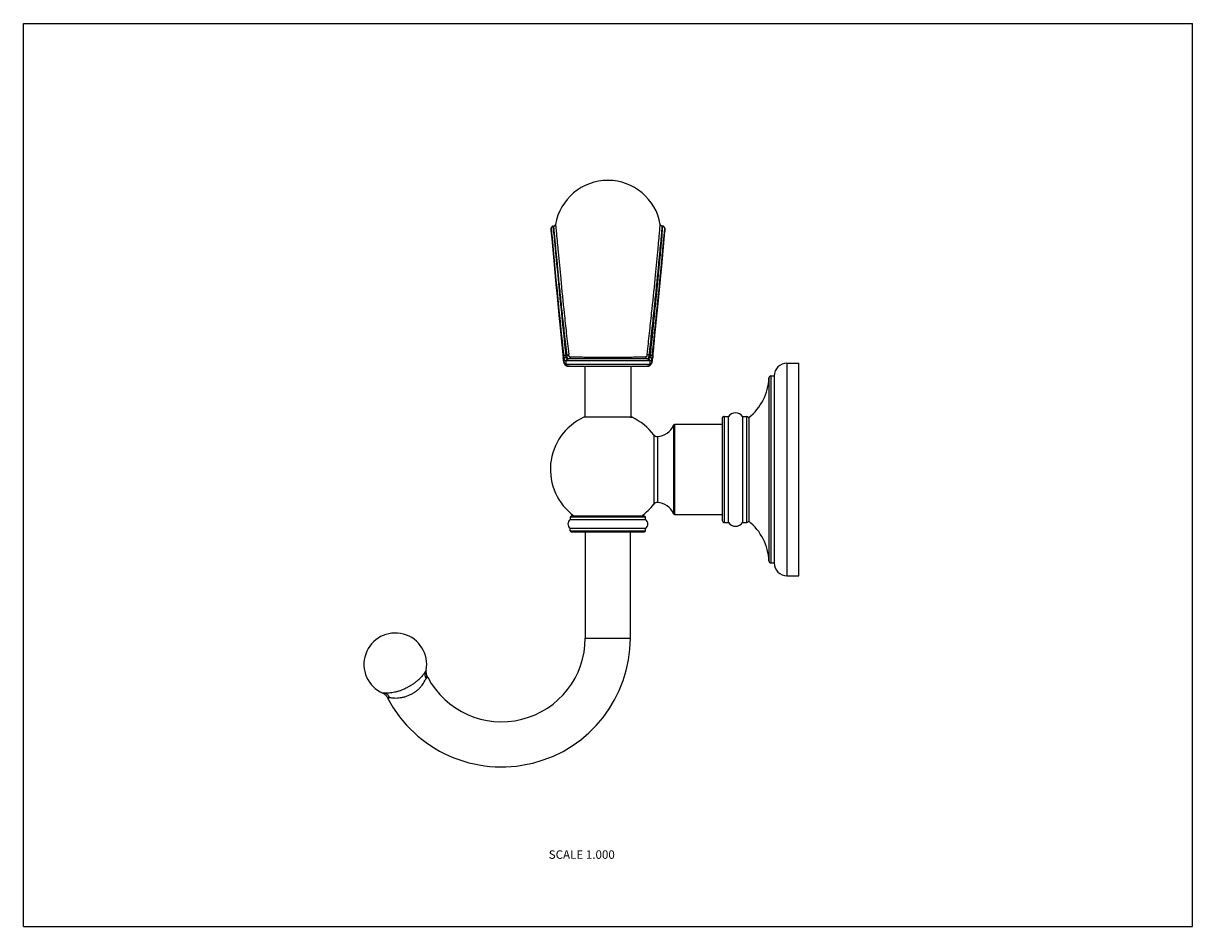
# Model space of a CAD drawing. Units: inches. Extents: x 0 to 11, y 0 to 8.5.
import ezdxf

# ---------------------------------------------------------------- set-up
doc = ezdxf.new("R2010")
doc.units = ezdxf.units.IN
doc.header["$LTSCALE"] = 0.605
doc.header["$MEASUREMENT"] = 0
doc.layers.get('0').update_dxf_attribs({"linetype": 'CONTINUOUS'})
doc.styles.get("Standard").update_dxf_attribs({"font": 'txt', "width": 0.8})

msp = doc.modelspace()

# ---------------------------------------------------------------- linework, layer by layer
at = {"color": 7, "linetype": 'Continuous'}
for p, q in [((0, 0), (0, 8.5)), ((0, 8.5), (11, 8.5)), ((11, 0), (11, 8.5)), ((5.007, 6.608), (5.015, 6.52)), ((5.984, 6.521), (5.992, 6.608)), ((4.965, 6.542), (4.965, 6.572)), ((4.965, 6.572), (4.97, 6.514)), ((4.965, 6.542), (4.999, 6.163)), ((4.965, 6.542), (4.967, 6.52)), ((4.99, 6.523), (4.984, 6.591)), ((4.987, 6.591), (4.984, 6.591)), ((4.987, 6.591), (4.99, 6.592)), ((4.987, 6.591), (4.994, 6.519)), ((6.005, 6.523), (6.011, 6.591)), ((6.005, 6.216), (6.034, 6.542)), ((6.011, 6.591), (6.008, 6.592)), ((6.014, 6.591), (6.008, 6.523)), ((6.011, 6.591), (6.014, 6.591)), ((6.03, 6.527), (6.034, 6.572)), ((6.034, 6.572), (6.034, 6.542)), ((6.034, 6.572), (6.034, 6.572)), ((6.034, 6.57), (6.034, 6.571)), ((6.034, 6.541), (6.034, 6.542)), ((6.034, 6.538), (6.034, 6.54)), ((4.999, 6.164), (5.037, 5.76)), ((5.968, 5.833), (6.005, 6.217)), ((5.944, 5.594), (5.969, 5.834)), ((5.037, 5.761), (5.078, 5.351)), ((5.929, 5.426), (5.945, 5.596)), ((5.921, 5.351), (5.929, 5.427)), ((5.078, 5.351), (5.079, 5.345)), ((5.079, 5.345), (5.08, 5.336)), ((5.08, 5.336), (5.081, 5.328)), ((5.081, 5.328), (5.083, 5.321)), ((5.083, 5.321), (5.085, 5.313)), ((5.088, 5.307), (5.085, 5.315)), ((5.085, 5.314), (5.087, 5.306)), ((5.087, 5.306), (5.089, 5.3)), ((5.088, 5.307), (5.088, 5.343)), ((5.089, 5.304), (5.088, 5.307)), ((5.089, 5.3), (5.092, 5.294)), ((5.092, 5.294), (5.095, 5.288)), ((5.111, 5.378), (5.103, 5.377)), ((5.106, 5.293), (5.103, 5.293)), ((5.892, 5.323), (5.106, 5.323)), ((5.106, 5.293), (5.893, 5.293)), ((5.107, 5.293), (5.107, 5.323)), ((5.117, 5.343), (5.115, 5.345)), ((5.119, 5.343), (5.117, 5.343)), ((5.874, 5.342), (5.124, 5.342)), ((5.887, 5.378), (5.896, 5.377)), ((5.892, 5.323), (5.892, 5.293)), ((5.895, 5.293), (5.893, 5.293)), ((5.907, 5.294), (5.91, 5.3)), ((5.907, 5.294), (5.91, 5.3)), ((5.911, 5.307), (5.911, 5.343)), ((5.913, 5.315), (5.911, 5.307)), ((5.914, 5.314), (5.916, 5.321)), ((5.916, 5.321), (5.917, 5.329)), ((5.917, 5.329), (5.919, 5.337)), ((5.919, 5.337), (5.92, 5.346)), ((5.92, 5.346), (5.921, 5.351)), ((7.184, 5.302), (7.294, 5.302)), ((7.184, 5.302), (7.184, 3.302)), ((7.294, 3.302), (7.294, 5.302)), ((5.123, 5.273), (5.124, 5.273)), ((5.123, 5.273), (5.123, 5.273)), ((5.136, 5.273), (5.123, 5.273)), ((5.124, 5.273), (5.874, 5.273)), ((5.283, 5.273), (5.283, 4.793)), ((5.716, 5.273), (5.716, 4.793)), ((5.875, 5.273), (5.867, 5.273)), ((5.874, 5.273), (5.875, 5.273)), ((5.875, 5.273), (5.878, 5.273)), ((5.875, 5.273), (5.875, 5.273)), ((7.033, 5.182), (7.064, 5.182)), ((7.033, 5.182), (7.033, 3.422)), ((7.064, 5.182), (7.064, 3.422)), ((7.014, 5.163), (7.014, 3.441)), ((5.725, 4.793), (5.272, 4.793)), ((5.712, 4.793), (5.726, 4.793)), ((5.726, 4.793), (5.727, 4.793)), ((6.574, 4.782), (6.574, 3.822)), ((6.594, 4.802), (6.634, 4.802)), ((6.594, 4.802), (6.594, 3.802)), ((6.634, 3.802), (6.634, 4.802)), ((6.764, 4.802), (6.806, 4.802)), ((6.764, 4.802), (6.764, 3.802)), ((6.806, 3.802), (6.806, 4.802)), ((6.824, 4.79), (6.824, 3.814)), ((5.932, 4.627), (5.932, 3.976)), ((6.117, 4.718), (6.117, 3.886)), ((6.574, 4.724), (6.126, 4.724)), ((6.126, 4.724), (6.126, 3.879)), ((5.965, 4.612), (5.965, 3.992)), ((5.853, 3.854), (5.146, 3.854)), ((5.146, 3.83), (5.146, 3.854)), ((5.843, 3.863), (5.155, 3.863)), ((5.853, 3.83), (5.853, 3.854)), ((6.126, 3.879), (6.574, 3.879)), ((5.853, 3.748), (5.145, 3.748)), ((5.145, 3.725), (5.145, 3.748)), ((5.146, 3.83), (5.853, 3.83)), ((5.853, 3.725), (5.853, 3.748)), ((6.594, 3.802), (6.634, 3.802)), ((6.764, 3.802), (6.806, 3.802)), ((5.145, 3.725), (5.853, 3.725)), ((5.155, 3.715), (5.843, 3.715)), ((5.287, 2.715), (5.287, 3.715)), ((5.712, 2.715), (5.712, 3.715)), ((7.033, 3.422), (7.064, 3.422)), ((7.184, 3.302), (7.294, 3.302)), ((5.287, 2.715), (5.712, 2.715)), ((3.788, 2.338), (3.803, 2.347)), ((3.796, 2.36), (3.803, 2.347)), ((3.796, 2.36), (3.796, 2.36)), ((3.796, 2.36), (3.796, 2.36)), ((3.421, 2.161), (3.428, 2.148)), ((3.428, 2.148), (3.443, 2.156)), ((0, 0), (11, 0))]:
    msp.add_line(p, q, dxfattribs=at)
for points in [[(5.091, 5.294), (5.095, 5.289), (5.099, 5.284), (5.103, 5.28), (5.109, 5.277)], [(5.095, 5.288), (5.099, 5.283), (5.104, 5.28), (5.109, 5.276)], [(5.89, 5.277), (5.895, 5.28), (5.9, 5.284)], [(5.9, 5.284), (5.904, 5.289), (5.907, 5.294)], [(5.91, 5.3), (5.912, 5.307), (5.914, 5.314)], [(5.109, 5.276), (5.114, 5.274), (5.12, 5.273), (5.123, 5.273)], [(5.878, 5.273), (5.884, 5.274), (5.89, 5.277)], [(3.788, 2.412), (3.788, 2.41), (3.787, 2.403), (3.787, 2.396), (3.788, 2.388), (3.789, 2.381), (3.79, 2.375), (3.793, 2.368), (3.796, 2.361), (3.796, 2.36)], [(3.421, 2.161), (3.42, 2.162), (3.416, 2.168), (3.412, 2.174), (3.407, 2.179), (3.402, 2.184), (3.397, 2.189), (3.391, 2.192), (3.384, 2.196), (3.382, 2.197)]]:
    msp.add_lwpolyline(points, dxfattribs=at)
for centre, radius, start, end in [((5.499, 6.522), 0.5, 9.8143, 170.1857), ((4.984, 6.572), 0.0197, 90.0218, 179.9773), ((85.767, 13.684), 81.117, 185.06596, 185.89441), ((67.067, 12.093), 62.347, 185.13314, 186.192), ((4.987, 6.612), 0.0206, 279.1461, 287.5637), ((69.719, 12.293), 64.985, 185.09333, 186.10888), ((6.012, 6.612), 0.0206, 252.4363, 260.8539), ((6.014, 6.572), 0.0197, 0.0228, 89.9725), ((5.458, 5.394), 0.382, 186.054, 186.3723), ((5.328, 5.395), 0.246, 186.4035, 188.5159), ((5.127, 5.293), 0.0212, 180.3664, 194.4217), ((5.128, 5.293), 0.021, 180.0583, 194.136), ((5.125, 5.325), 0.0178, 113.3413, 121.176), ((5.124, 5.325), 0.0174, 90.0032, 113.327), ((5.125, 5.325), 0.0173, 90.0337, 97.7522), ((5.126, 5.359), 0.0171, 269.8997, 278.3808), ((5.873, 5.359), 0.0171, 261.6149, 270.1001), ((5.874, 5.325), 0.0174, 66.8676, 89.9976), ((5.873, 5.324), 0.0179, 58.3073, 66.1533), ((5.874, 5.325), 0.0178, 59.0348, 66.8543), ((5.873, 5.324), 0.0185, 50.7048, 58.3347), ((5.871, 5.293), 0.021, 345.8633, 359.9522), ((5.872, 5.293), 0.0211, 345.5338, 359.63), ((5.784, 5.375), 0.131, 345.8427, 346.9036), ((5.617, 5.387), 0.305, 350.2735, 352.5308), ((8.642, 5.074), 2.736, 173.9834, 174.1325), ((5.566, 5.393), 0.356, 352.5223, 353.5662), ((9.064, 5.029), 3.16, 173.8466, 173.9849), ((7.184, 5.182), 0.12, 90, 180), ((5.873, 5.291), 0.0173, 270.0242, 276.4355), ((7.033, 5.162), 0.0197, 90, 177.8292), ((6.514, 5.182), 0.5, 308.3389, 357.8292), ((5.499, 4.302), 0.541, 114.8614, 234.108), ((5.499, 4.302), 0.541, 36.9661, 65.1386), ((6.594, 4.782), 0.0197, 90, 180), ((6.699, 4.757), 0.0787, 34.3608, 145.6392), ((6.806, 4.782), 0.0197, 22.4183, 90), ((5.963, 4.651), 0.0394, 216.9661, 272.6986), ((5.957, 4.785), 0.173, 272.6986, 337.4171), ((6.126, 4.715), 0.00984, 90, 157.4171), ((5.499, 4.302), 0.541, 305.892, 323.0339), ((5.963, 3.953), 0.0394, 87.3014, 143.0339), ((5.957, 3.819), 0.173, 22.5829, 87.3014), ((5.155, 3.854), 0.00984, 90, 180), ((5.843, 3.854), 0.00984, 0, 90), ((6.126, 3.889), 0.00984, 202.5829, 270), ((5.172, 3.789), 0.049, 122.9677, 236.563), ((5.826, 3.789), 0.049, 303.437, 57.0323), ((6.594, 3.822), 0.0197, 180, 270), ((6.699, 3.846), 0.0787, 214.3608, 325.6392), ((6.806, 3.822), 0.0197, 270, 337.5817), ((6.514, 3.422), 0.5, 2.1708, 51.6611), ((5.155, 3.725), 0.00984, 180, 270), ((5.843, 3.725), 0.00984, 270, 360), ((7.033, 3.442), 0.0197, 182.1708, 270), ((7.184, 3.422), 0.12, 180, 270), ((3.499, 2.468), 0.295, 349.0565, 246.776), ((4.499, 2.715), 1.212, 207.9162, 360), ((4.499, 2.715), 0.787, 207.9162, 360), ((3.503, 2.462), 0.312, 257.6555, 259.0156)]:
    msp.add_arc(centre, radius, start, end, dxfattribs=at)
for points, knots in [([(5.001, 6.597), (5.002, 6.598), (5.004, 6.601), (5.006, 6.605), (5.006, 6.607), (5.007, 6.608)], [0, 0, 0, 0, 0.512328, 0.761648, 1, 1, 1, 1]), ([(5.998, 6.597), (5.996, 6.598), (5.994, 6.601), (5.993, 6.605), (5.992, 6.607), (5.992, 6.608)], [0, 0, 0, 0, 0.512328, 0.761648, 1, 1, 1, 1]), ([(4.993, 6.592), (4.994, 6.593), (4.997, 6.594), (4.999, 6.595), (5, 6.596), (5.001, 6.597)], [0, 0, 0, 0, 0.497435, 0.748666, 1, 1, 1, 1]), ([(4.994, 6.519), (4.996, 6.496), (5.001, 6.441), (5.01, 6.347), (5.021, 6.231), (5.034, 6.095), (5.05, 5.939), (5.068, 5.766), (5.089, 5.577), (5.103, 5.446), (5.111, 5.378)], [0, 0, 0, 0, 0.062101, 0.144437, 0.246114, 0.366089, 0.503002, 0.655438, 0.821725, 1, 1, 1, 1]), ([(5.014, 6.521), (5.02, 6.464), (5.033, 6.322), (5.057, 6.073), (5.083, 5.818), (5.108, 5.581), (5.122, 5.453), (5.13, 5.386)], [0, 0, 0, 0, 0.150199, 0.373397, 0.660525, 0.824554, 1, 1, 1, 1]), ([(5.868, 5.387), (5.876, 5.453), (5.89, 5.581), (5.916, 5.818), (5.942, 6.073), (5.966, 6.323), (5.979, 6.464), (5.984, 6.521)], [0, 0, 0, 0, 0.175465, 0.339508, 0.626651, 0.849837, 1, 1, 1, 1]), ([(5.887, 5.378), (5.895, 5.446), (5.91, 5.578), (5.931, 5.769), (5.949, 5.944), (5.965, 6.1), (5.978, 6.237), (5.989, 6.353), (5.998, 6.446), (6.003, 6.501), (6.005, 6.524)], [0, 0, 0, 0, 0.179204, 0.346222, 0.499149, 0.636281, 0.75617, 0.857431, 0.939013, 1, 1, 1, 1]), ([(6.008, 6.524), (6.006, 6.5), (6.003, 6.462), (5.998, 6.408), (5.993, 6.358), (5.989, 6.313), (5.985, 6.274), (5.981, 6.232), (5.976, 6.176), (5.969, 6.104), (5.964, 6.042), (5.959, 5.99), (5.955, 5.948), (5.95, 5.906), (5.944, 5.848), (5.938, 5.788), (5.932, 5.727), (5.927, 5.68), (5.922, 5.631), (5.918, 5.582), (5.913, 5.532), (5.907, 5.481), (5.902, 5.429), (5.898, 5.395), (5.896, 5.377)], [0, 0, 0, 0, 0.061074, 0.099381, 0.142734, 0.19101, 0.216954, 0.24408, 0.301798, 0.363993, 0.430493, 0.465303, 0.501122, 0.53793, 0.5757, 0.654013, 0.694493, 0.735816, 0.777956, 0.820889, 0.86459, 0.909033, 0.954182, 1, 1, 1, 1]), ([(5.915, 5.368), (5.916, 5.377), (5.918, 5.395), (5.921, 5.418), (5.923, 5.436), (5.925, 5.454), (5.928, 5.476), (5.93, 5.503), (5.933, 5.529), (5.935, 5.551), (5.937, 5.569), (5.938, 5.586), (5.94, 5.607), (5.944, 5.641), (5.948, 5.683), (5.953, 5.732), (5.958, 5.78), (5.963, 5.827), (5.968, 5.872), (5.972, 5.917), (5.977, 5.96), (5.981, 6.002), (5.986, 6.056), (5.992, 6.119), (5.999, 6.192), (6.005, 6.258), (6.011, 6.318), (6.016, 6.372), (6.02, 6.42), (6.025, 6.471), (6.028, 6.506), (6.03, 6.527)], [0, 0, 0, 0, 0.023763, 0.047345, 0.059064, 0.070735, 0.093928, 0.116917, 0.139702, 0.16229, 0.173514, 0.18469, 0.206894, 0.228888, 0.27221, 0.314617, 0.356084, 0.39658, 0.436072, 0.47453, 0.511928, 0.548241, 0.583441, 0.650392, 0.712571, 0.769775, 0.821823, 0.868577, 0.909901, 0.945664, 1, 1, 1, 1]), ([(5.922, 5.368), (5.922, 5.373), (5.923, 5.382), (5.925, 5.396), (5.927, 5.41), (5.928, 5.424), (5.93, 5.438), (5.931, 5.457), (5.934, 5.48), (5.936, 5.507), (5.938, 5.535), (5.941, 5.562), (5.943, 5.588), (5.946, 5.615), (5.949, 5.641), (5.951, 5.667), (5.955, 5.701), (5.959, 5.743), (5.963, 5.784), (5.967, 5.816), (5.969, 5.84), (5.971, 5.863), (5.974, 5.894), (5.978, 5.931), (5.982, 5.975), (5.986, 6.018), (5.991, 6.071), (5.997, 6.135), (6.004, 6.206), (6.011, 6.288), (6.018, 6.362), (6.024, 6.426), (6.026, 6.458), (6.028, 6.481), (6.03, 6.498), (6.031, 6.511), (6.032, 6.518)], [0, 0, 0, 0, 0.012401, 0.024683, 0.036889, 0.049053, 0.061191, 0.07331, 0.097412, 0.121283, 0.14496, 0.168485, 0.19176, 0.214767, 0.237544, 0.260079, 0.282358, 0.326116, 0.368823, 0.389769, 0.410434, 0.43082, 0.450924, 0.490271, 0.528432, 0.565376, 0.601067, 0.668557, 0.730684, 0.78723, 0.882837, 0.921575, 0.954049, 0.967929, 0.980236, 1, 1, 1, 1]), ([(6.005, 6.592), (6.004, 6.593), (6.002, 6.594), (5.999, 6.595), (5.998, 6.596), (5.998, 6.597)], [0, 0, 0, 0, 0.497435, 0.748666, 1, 1, 1, 1]), ([(5.078, 5.351), (5.078, 5.352), (5.078, 5.352), (5.078, 5.353), (5.078, 5.353)], [0, 0, 0, 0, 0.490368, 1, 1, 1, 1]), ([(5.081, 5.335), (5.081, 5.337), (5.08, 5.342), (5.079, 5.347), (5.079, 5.351)], [0, 0, 0, 0, 0.239147, 1, 1, 1, 1]), ([(5.085, 5.315), (5.084, 5.318), (5.083, 5.325), (5.081, 5.332), (5.081, 5.335)], [0, 0, 0, 0, 0.469103, 1, 1, 1, 1]), ([(5.103, 5.377), (5.102, 5.377), (5.099, 5.377), (5.096, 5.376), (5.093, 5.375), (5.09, 5.374), (5.088, 5.373), (5.086, 5.371), (5.084, 5.37), (5.084, 5.368), (5.084, 5.368)], [0, 0, 0, 0, 0.152131, 0.302669, 0.447137, 0.581969, 0.705183, 0.815718, 0.913594, 1, 1, 1, 1]), ([(5.088, 5.343), (5.087, 5.345), (5.086, 5.351), (5.085, 5.356), (5.085, 5.359)], [0, 0, 0, 0, 0.472677, 1, 1, 1, 1]), ([(5.088, 5.343), (5.088, 5.344), (5.088, 5.346), (5.09, 5.349), (5.093, 5.353), (5.097, 5.355), (5.1, 5.357), (5.104, 5.358), (5.106, 5.358), (5.107, 5.358)], [0, 0, 0, 0, 0.105479, 0.220962, 0.47299, 0.606679, 0.741908, 0.874583, 1, 1, 1, 1]), ([(5.106, 5.323), (5.105, 5.322), (5.103, 5.322), (5.1, 5.323), (5.098, 5.325), (5.095, 5.327), (5.093, 5.33), (5.091, 5.334), (5.089, 5.338), (5.088, 5.341), (5.088, 5.343)], [0, 0, 0, 0, 0.098663, 0.194461, 0.293372, 0.401342, 0.523288, 0.662688, 0.821395, 1, 1, 1, 1]), ([(5.089, 5.3), (5.088, 5.302), (5.088, 5.304), (5.088, 5.306), (5.088, 5.307)], [0, 0, 0, 0, 0.513822, 1, 1, 1, 1]), ([(5.103, 5.293), (5.103, 5.293), (5.101, 5.293), (5.099, 5.294), (5.097, 5.295), (5.095, 5.297), (5.092, 5.3), (5.09, 5.303), (5.089, 5.304)], [0, 0, 0, 0, 0.112883, 0.224495, 0.337435, 0.454219, 0.707685, 1, 1, 1, 1]), ([(5.107, 5.358), (5.107, 5.36), (5.106, 5.362), (5.104, 5.369), (5.103, 5.374), (5.103, 5.377)], [0, 0, 0, 0, 0.223606, 0.465598, 1, 1, 1, 1]), ([(5.115, 5.34), (5.115, 5.339), (5.113, 5.338), (5.112, 5.337), (5.11, 5.335), (5.109, 5.333), (5.107, 5.33), (5.106, 5.327), (5.106, 5.324), (5.106, 5.323)], [0, 0, 0, 0, 0.12187, 0.244673, 0.368468, 0.493303, 0.619166, 0.745986, 1, 1, 1, 1]), ([(5.115, 5.345), (5.114, 5.345), (5.113, 5.347), (5.112, 5.348), (5.11, 5.35), (5.11, 5.352), (5.108, 5.355), (5.107, 5.357), (5.107, 5.358)], [0, 0, 0, 0, 0.208218, 0.321175, 0.440999, 0.568412, 0.703907, 1, 1, 1, 1]), ([(5.107, 5.323), (5.107, 5.324), (5.107, 5.326), (5.108, 5.33), (5.109, 5.333), (5.111, 5.336), (5.114, 5.338), (5.116, 5.34), (5.119, 5.341), (5.122, 5.342), (5.123, 5.342)], [0, 0, 0, 0, 0.128236, 0.256518, 0.383732, 0.509526, 0.633816, 0.756774, 0.878757, 1, 1, 1, 1]), ([(5.116, 5.276), (5.115, 5.277), (5.113, 5.278), (5.11, 5.281), (5.108, 5.284), (5.108, 5.287), (5.107, 5.288)], [0, 0, 0, 0, 0.245569, 0.494052, 0.745629, 1, 1, 1, 1]), ([(5.115, 5.276), (5.114, 5.277), (5.112, 5.278), (5.11, 5.281), (5.108, 5.284), (5.107, 5.287), (5.107, 5.288)], [0, 0, 0, 0, 0.245746, 0.49445, 0.745998, 1, 1, 1, 1]), ([(5.111, 5.378), (5.112, 5.378), (5.114, 5.378), (5.117, 5.379), (5.12, 5.38), (5.123, 5.381), (5.125, 5.382), (5.127, 5.383), (5.129, 5.385), (5.13, 5.386), (5.13, 5.386)], [0, 0, 0, 0, 0.140639, 0.285818, 0.430151, 0.568498, 0.696644, 0.812334, 0.913838, 1, 1, 1, 1]), ([(5.111, 5.378), (5.111, 5.375), (5.112, 5.371), (5.113, 5.364), (5.114, 5.358), (5.115, 5.355), (5.116, 5.352), (5.117, 5.35), (5.117, 5.348), (5.118, 5.347), (5.119, 5.345), (5.12, 5.344), (5.122, 5.343), (5.123, 5.343), (5.124, 5.342), (5.124, 5.342)], [0, 0, 0, 0, 0.192727, 0.368655, 0.52483, 0.594964, 0.659605, 0.718664, 0.77217, 0.820317, 0.863417, 0.901953, 0.936687, 0.968847, 1, 1, 1, 1]), ([(5.123, 5.342), (5.122, 5.342), (5.121, 5.342), (5.12, 5.342), (5.119, 5.343)], [0, 0, 0, 0, 0.50607, 1, 1, 1, 1]), ([(5.144, 5.36), (5.144, 5.359), (5.144, 5.357), (5.143, 5.354), (5.141, 5.351), (5.139, 5.348), (5.137, 5.346), (5.134, 5.344), (5.131, 5.343), (5.129, 5.343), (5.128, 5.342)], [0, 0, 0, 0, 0.128879, 0.257415, 0.384653, 0.510325, 0.634444, 0.757215, 0.878956, 1, 1, 1, 1]), ([(5.144, 5.36), (5.144, 5.36), (5.143, 5.36), (5.141, 5.361), (5.14, 5.361), (5.139, 5.362), (5.137, 5.363), (5.136, 5.365), (5.135, 5.367), (5.134, 5.369), (5.133, 5.371), (5.132, 5.375), (5.131, 5.381), (5.13, 5.384), (5.13, 5.386)], [0, 0, 0, 0, 0.039751, 0.078593, 0.117857, 0.158824, 0.249937, 0.301938, 0.358945, 0.421316, 0.489096, 0.640374, 0.811356, 1, 1, 1, 1]), ([(5.855, 5.36), (5.851, 5.36), (5.843, 5.36), (5.824, 5.359), (5.796, 5.358), (5.759, 5.358), (5.715, 5.357), (5.666, 5.356), (5.613, 5.356), (5.557, 5.356), (5.499, 5.356), (5.442, 5.356), (5.386, 5.356), (5.332, 5.356), (5.284, 5.357), (5.24, 5.358), (5.202, 5.358), (5.175, 5.359), (5.156, 5.36), (5.148, 5.36), (5.144, 5.36)], [0, 0, 0, 0, 0.016111, 0.034637, 0.078808, 0.132169, 0.193983, 0.263285, 0.338593, 0.418198, 0.5, 0.581802, 0.661407, 0.736715, 0.806017, 0.867831, 0.921192, 0.965363, 0.983889, 1, 1, 1, 1]), ([(5.868, 5.387), (5.868, 5.385), (5.868, 5.381), (5.867, 5.375), (5.865, 5.371), (5.864, 5.369), (5.863, 5.367), (5.863, 5.365), (5.861, 5.363), (5.86, 5.362), (5.858, 5.361), (5.857, 5.361), (5.856, 5.36), (5.855, 5.36), (5.855, 5.36)], [0, 0, 0, 0, 0.188616, 0.359595, 0.510889, 0.578681, 0.641065, 0.698086, 0.7501, 0.841225, 0.882187, 0.921439, 0.960265, 1, 1, 1, 1]), ([(5.855, 5.36), (5.855, 5.359), (5.855, 5.357), (5.856, 5.354), (5.857, 5.351), (5.859, 5.348), (5.862, 5.346), (5.864, 5.344), (5.867, 5.343), (5.869, 5.343), (5.87, 5.342)], [0, 0, 0, 0, 0.128878, 0.257413, 0.384649, 0.51032, 0.634436, 0.757203, 0.878947, 1, 1, 1, 1]), ([(5.887, 5.378), (5.886, 5.378), (5.884, 5.378), (5.881, 5.379), (5.878, 5.38), (5.875, 5.381), (5.873, 5.382), (5.871, 5.384), (5.87, 5.385), (5.869, 5.386), (5.868, 5.387)], [0, 0, 0, 0, 0.146855, 0.296433, 0.443181, 0.581728, 0.707808, 0.820015, 0.91757, 1, 1, 1, 1]), ([(5.873, 5.342), (5.875, 5.342), (5.877, 5.342), (5.879, 5.341), (5.881, 5.341)], [0, 0, 0, 0, 0.497783, 1, 1, 1, 1]), ([(5.875, 5.342), (5.875, 5.342), (5.876, 5.342), (5.877, 5.343), (5.878, 5.344), (5.88, 5.346), (5.881, 5.347), (5.881, 5.348)], [0, 0, 0, 0, 0.102617, 0.206847, 0.431075, 0.692071, 1, 1, 1, 1]), ([(5.891, 5.288), (5.891, 5.287), (5.89, 5.285), (5.889, 5.283), (5.887, 5.28), (5.885, 5.278), (5.883, 5.276), (5.88, 5.274), (5.877, 5.274), (5.875, 5.274)], [0, 0, 0, 0, 0.128904, 0.256746, 0.383386, 0.508758, 0.632966, 0.756218, 1, 1, 1, 1]), ([(5.892, 5.358), (5.891, 5.357), (5.89, 5.355), (5.889, 5.351), (5.887, 5.349), (5.885, 5.346), (5.883, 5.345), (5.881, 5.343), (5.879, 5.342), (5.877, 5.342), (5.877, 5.342)], [0, 0, 0, 0, 0.165813, 0.316509, 0.452871, 0.576699, 0.690325, 0.796343, 0.897989, 1, 1, 1, 1]), ([(5.881, 5.348), (5.881, 5.349), (5.882, 5.351), (5.883, 5.353), (5.884, 5.357), (5.885, 5.362), (5.886, 5.369), (5.887, 5.375), (5.887, 5.378)], [0, 0, 0, 0, 0.087557, 0.186434, 0.296585, 0.417706, 0.690959, 1, 1, 1, 1]), ([(5.883, 5.34), (5.884, 5.339), (5.885, 5.338), (5.887, 5.337), (5.889, 5.335), (5.89, 5.333), (5.891, 5.33), (5.892, 5.327), (5.892, 5.324), (5.892, 5.323)], [0, 0, 0, 0, 0.121861, 0.244658, 0.368442, 0.493269, 0.619135, 0.745967, 1, 1, 1, 1]), ([(5.883, 5.276), (5.884, 5.277), (5.886, 5.278), (5.889, 5.281), (5.891, 5.284), (5.892, 5.287), (5.892, 5.288)], [0, 0, 0, 0, 0.245735, 0.494434, 0.745983, 1, 1, 1, 1]), ([(5.885, 5.338), (5.886, 5.337), (5.888, 5.335), (5.89, 5.331), (5.892, 5.327), (5.892, 5.324), (5.892, 5.323)], [0, 0, 0, 0, 0.245545, 0.494676, 0.746991, 1, 1, 1, 1]), ([(5.896, 5.377), (5.895, 5.374), (5.894, 5.369), (5.893, 5.362), (5.892, 5.36), (5.892, 5.358)], [0, 0, 0, 0, 0.534277, 0.776335, 1, 1, 1, 1]), ([(5.911, 5.343), (5.911, 5.344), (5.91, 5.346), (5.908, 5.349), (5.905, 5.353), (5.901, 5.355), (5.898, 5.357), (5.895, 5.358), (5.893, 5.358), (5.892, 5.358)], [0, 0, 0, 0, 0.103134, 0.216574, 0.466259, 0.600342, 0.736962, 0.871793, 1, 1, 1, 1]), ([(5.911, 5.343), (5.91, 5.341), (5.909, 5.338), (5.908, 5.334), (5.906, 5.33), (5.903, 5.327), (5.901, 5.325), (5.898, 5.323), (5.895, 5.322), (5.893, 5.322), (5.892, 5.323)], [0, 0, 0, 0, 0.178636, 0.337451, 0.476893, 0.598788, 0.70669, 0.805561, 0.901342, 1, 1, 1, 1]), ([(5.902, 5.295), (5.902, 5.295), (5.901, 5.294), (5.899, 5.294), (5.897, 5.293), (5.896, 5.293), (5.895, 5.293)], [0, 0, 0, 0, 0.253931, 0.502332, 0.749619, 1, 1, 1, 1]), ([(5.896, 5.377), (5.897, 5.377), (5.899, 5.377), (5.902, 5.376), (5.906, 5.375), (5.908, 5.374), (5.911, 5.373), (5.913, 5.371), (5.914, 5.37), (5.915, 5.368), (5.915, 5.368)], [0, 0, 0, 0, 0.152043, 0.302583, 0.447271, 0.582615, 0.70648, 0.817408, 0.914974, 1, 1, 1, 1]), ([(5.911, 5.307), (5.91, 5.306), (5.909, 5.304), (5.907, 5.3), (5.905, 5.298), (5.903, 5.296), (5.902, 5.295)], [0, 0, 0, 0, 0.290703, 0.551214, 0.785704, 1, 1, 1, 1]), ([(5.911, 5.307), (5.911, 5.306), (5.911, 5.304), (5.91, 5.302), (5.91, 5.3)], [0, 0, 0, 0, 0.502419, 1, 1, 1, 1]), ([(5.915, 5.368), (5.915, 5.364), (5.914, 5.356), (5.912, 5.349), (5.911, 5.345)], [0, 0, 0, 0, 0.531141, 1, 1, 1, 1]), ([(5.918, 5.335), (5.917, 5.332), (5.916, 5.325), (5.914, 5.318), (5.913, 5.315)], [0, 0, 0, 0, 0.530857, 1, 1, 1, 1]), ([(5.921, 5.351), (5.921, 5.352), (5.921, 5.352), (5.92, 5.353), (5.92, 5.353)], [0, 0, 0, 0, 0.491981, 1, 1, 1, 1]), ([(5.124, 5.273), (5.123, 5.273), (5.121, 5.274), (5.118, 5.275), (5.116, 5.276), (5.115, 5.276)], [0, 0, 0, 0, 0.497489, 0.747904, 1, 1, 1, 1]), ([(5.125, 5.273), (5.123, 5.273), (5.121, 5.274), (5.118, 5.275), (5.117, 5.276), (5.116, 5.276)], [0, 0, 0, 0, 0.496667, 0.747721, 1, 1, 1, 1]), ([(5.874, 5.273), (5.876, 5.273), (5.878, 5.274), (5.881, 5.275), (5.882, 5.276), (5.883, 5.276)], [0, 0, 0, 0, 0.497499, 0.747895, 1, 1, 1, 1]), ([(3.776, 2.393), (3.775, 2.39), (3.772, 2.386), (3.767, 2.379), (3.761, 2.371), (3.752, 2.36), (3.742, 2.348), (3.73, 2.336), (3.72, 2.327), (3.71, 2.317), (3.694, 2.304), (3.677, 2.29), (3.659, 2.278), (3.644, 2.268), (3.629, 2.259), (3.614, 2.251), (3.598, 2.243), (3.577, 2.233), (3.556, 2.224), (3.536, 2.217), (3.516, 2.211), (3.492, 2.205), (3.466, 2.2), (3.446, 2.198), (3.431, 2.197), (3.419, 2.196), (3.41, 2.196), (3.405, 2.196)], [0, 0, 0, 0, 0.017997, 0.037833, 0.059594, 0.083366, 0.136995, 0.166672, 0.198126, 0.23127, 0.266021, 0.339935, 0.378716, 0.41839, 0.458683, 0.499268, 0.539816, 0.580021, 0.658274, 0.695823, 0.732085, 0.800172, 0.861722, 0.916017, 0.940179, 0.962237, 1, 1, 1, 1]), ([(3.443, 2.156), (3.456, 2.154), (3.476, 2.152), (3.506, 2.151), (3.532, 2.153), (3.56, 2.157), (3.585, 2.162), (3.604, 2.168), (3.619, 2.174), (3.634, 2.18), (3.649, 2.187), (3.663, 2.194), (3.677, 2.203), (3.69, 2.211), (3.706, 2.224), (3.721, 2.237), (3.734, 2.251), (3.752, 2.271), (3.768, 2.294), (3.781, 2.321), (3.786, 2.333), (3.788, 2.338)], [0, 0, 0, 0, 0.089751, 0.146268, 0.208957, 0.27684, 0.348826, 0.386042, 0.423827, 0.461971, 0.500274, 0.538544, 0.576583, 0.614182, 0.651134, 0.722399, 0.756523, 0.789482, 0.907761, 0.957757, 1, 1, 1, 1]), ([(3.776, 2.393), (3.776, 2.388), (3.775, 2.379), (3.776, 2.364), (3.781, 2.351), (3.785, 2.342), (3.788, 2.338)], [0, 0, 0, 0, 0.247664, 0.499702, 0.751959, 1, 1, 1, 1]), ([(3.788, 2.412), (3.788, 2.412), (3.788, 2.412), (3.788, 2.412), (3.788, 2.412), (3.788, 2.412), (3.788, 2.411), (3.788, 2.411), (3.788, 2.411), (3.787, 2.41), (3.787, 2.409), (3.786, 2.408), (3.785, 2.406), (3.784, 2.404), (3.782, 2.401), (3.779, 2.397), (3.777, 2.394), (3.776, 2.393)], [0, 0, 0, 0, 0.001012, 0.004046, 0.009101, 0.016172, 0.025258, 0.036357, 0.064581, 0.100825, 0.14507, 0.197296, 0.257484, 0.401218, 0.574323, 0.774627, 1, 1, 1, 1]), ([(3.788, 2.338), (3.789, 2.341), (3.791, 2.346), (3.793, 2.352), (3.795, 2.356), (3.796, 2.359), (3.796, 2.36)], [0, 0, 0, 0, 0.3727, 0.668906, 0.8801, 1, 1, 1, 1]), ([(3.405, 2.196), (3.403, 2.196), (3.4, 2.196), (3.395, 2.196), (3.392, 2.196), (3.389, 2.196), (3.387, 2.196), (3.386, 2.196), (3.385, 2.197), (3.384, 2.197), (3.383, 2.197), (3.383, 2.197), (3.382, 2.197), (3.382, 2.197), (3.382, 2.197)], [0, 0, 0, 0, 0.225373, 0.425677, 0.598782, 0.742517, 0.802705, 0.854931, 0.899176, 0.93542, 0.963644, 0.983829, 0.995954, 1, 1, 1, 1]), ([(3.405, 2.196), (3.409, 2.194), (3.417, 2.19), (3.428, 2.18), (3.437, 2.169), (3.442, 2.16), (3.443, 2.156)], [0, 0, 0, 0, 0.240298, 0.489579, 0.744415, 1, 1, 1, 1]), ([(3.421, 2.161), (3.421, 2.161), (3.421, 2.161), (3.421, 2.161), (3.421, 2.161), (3.421, 2.161), (3.421, 2.161), (3.421, 2.161), (3.422, 2.161), (3.422, 2.161), (3.423, 2.161), (3.424, 2.16), (3.425, 2.16), (3.426, 2.16), (3.427, 2.159), (3.43, 2.159), (3.433, 2.158), (3.435, 2.158), (3.436, 2.157)], [0, 0, 0, 0, 0.00104, 0.004154, 0.009328, 0.016553, 0.025814, 0.037102, 0.065708, 0.102277, 0.146716, 0.19893, 0.258828, 0.326316, 0.401302, 0.573236, 0.773276, 1, 1, 1, 1])]:
    msp.add_open_spline(points, degree=3, knots=knots, dxfattribs=at)

# ---------------------------------------------------------------- texts
at = {"color": 2, "linetype": 'Continuous', "insert": (5.564, 0.718), "char_height": 0.08, "width": 0.704, "attachment_point": 3, "line_spacing_factor": 0.9}
msp.add_mtext('SCALE 1.000', dxfattribs=at)

doc.saveas('drawing.dxf')
